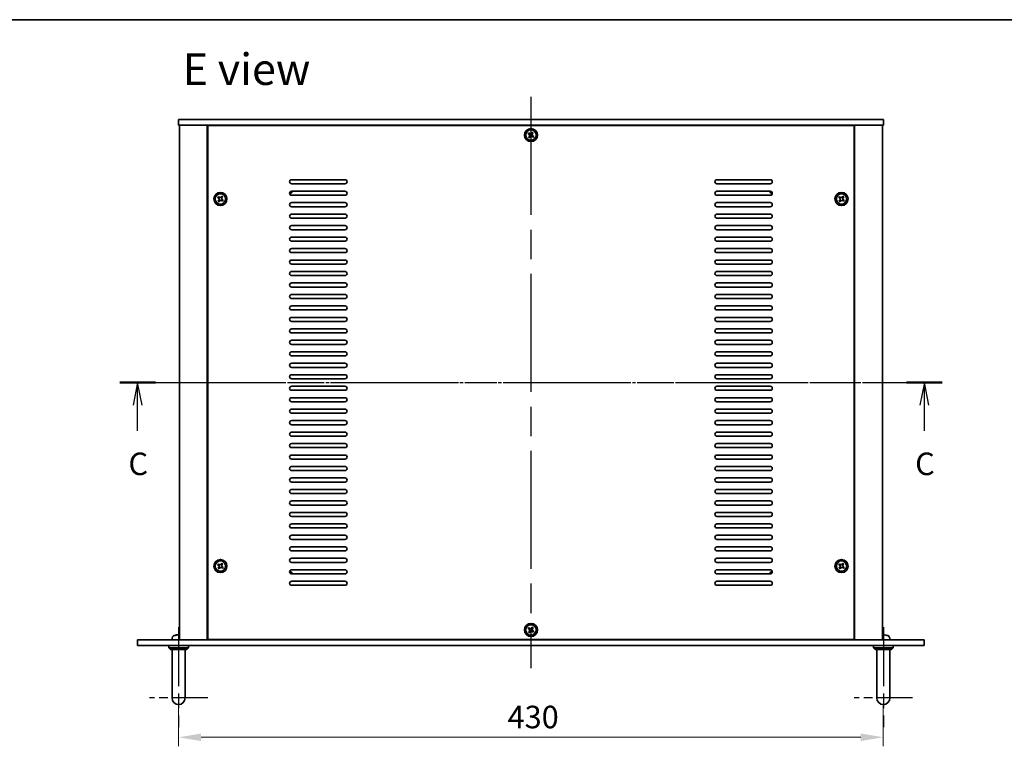
# Model space of a CAD drawing. Units: millimetres. Extents: x 87 to 11291, y 48 to 1734.
# Drawn here: x 2899 to 3500, y 1150 to 1594 of the extents above; entities that cross this region are included whole.
import ezdxf

# ---------------------------------------------------------------- set-up
doc = ezdxf.new("R2010")
doc.units = ezdxf.units.MM
doc.header["$LTSCALE"] = 6
doc.linetypes.add('AM_ISO08W050', pattern=[18, 12, -1.5, 3, -1.5])
doc.linetypes.add('CHAIN', pattern=[0.3543, 0.2362, -0.0295, 0.0591, -0.0295])
doc.layers.get('Defpoints').update_dxf_attribs({"lineweight": 25})
for name, color, linetype, lineweight in [('AM_7', 4, 'AM_ISO08W050', 25), ('Border (ISO)', 7, 'Continuous', 35), ('Dimension (ISO)', 7, 'Continuous', 18), ('Dimension (ISO) @ 1', 7, 'Continuous', 18), ('Section Line (ISO)', 7, 'CHAIN', 25), ('Symbol (ISO)', 7, 'Continuous', 18), ('Visible (ISO)', 7, 'Continuous', 35)]:
    doc.layers.add(name, color=color, linetype=linetype, lineweight=lineweight)
doc.styles.add('Note Text (TK)', font='MS PGothic.ttf')
doc.dimstyles.new('Default - Method 1b (TK)', dxfattribs={"dimscale": 6, "dimtxt": 2.5, "dimasz": 2.5, "dimexe": 1, "dimexo": 1.5, "dimgap": 1, "dimtad": 1, "dimtoh": 1, "dimrnd": 1e-08, "dimdsep": 46, "dimtxsty": 'Note Text (TK)', "dimcen": 0.09, "dimdle": 5, "dimclrd": 100, "dimclre": 100, "dimclrt": 7, "dimadec": 1, "dimazin": 1, "dimtfac": 1, "dimtmove": 0, "dimatfit": 3, "dimfxl": 0, "dimtolj": 1, "dimlwd": -1, "dimlwe": -1, "dimarcsym": 0})

# ---------------------------------------------------------------- blocks, each defined once
blk = doc.blocks.new('図面枠 tk図枠')
at = {"layer": 'Border (ISO)'}
blk.add_line((14.5, 289), (405.5, 289), dxfattribs=at)
blk = doc.blocks.new('2dTransSection2')
at = {"layer": 'Section Line (ISO)', "linetype": 'CHAIN'}
blk.add_line((110.56, 248.74), (201.78, 248.74), dxfattribs=at)
at = {"layer": 'Section Line (ISO)', "linetype": 'Continuous', "lineweight": 50}
for p, q in [((110.56, 248.74), (114.51, 248.74)), ((197.83, 248.74), (201.78, 248.74))]:
    blk.add_line(p, q, dxfattribs=at)
at = {"layer": 'Section Line (ISO)', "linetype": 'Continuous'}
for p, q in [((112.53, 248.74), (112.03, 246.24)), ((112.53, 246.24), (112.53, 248.74)), ((113.03, 246.24), (112.53, 248.74)), ((199.81, 248.74), (199.31, 246.24)), ((199.81, 246.24), (199.81, 248.74)), ((200.31, 246.24), (199.81, 248.74)), ((112.53, 243.37), (112.53, 246.24)), ((199.81, 243.37), (199.81, 246.24))]:
    blk.add_line(p, q, dxfattribs=at)
at = {"layer": 'Section Line (ISO)', "char_height": 2.5, "attachment_point": 7, "line_spacing_factor": 0.25, "style": 'Note Text (TK)'}
for insert in [(111.51, 237.69), (198.79, 237.69)]:
    blk.add_mtext('C', dxfattribs=dict(at, insert=insert))
blk = doc.blocks.new('*D28')
at = {"layer": 'Defpoints', "color": 0, "transparency": 16777216}
for p in [(2996.31, 1183.77), (3426.31, 1183.77), (3426.31, 1155.59)]:
    blk.add_point(p, dxfattribs=at)
at = {"layer": 'Dimension (ISO)', "color": 100, "transparency": 16777216}
for p, q in [((2996.31, 1175.52), (2996.31, 1150.09)), ((3426.31, 1175.52), (3426.31, 1150.09)), ((3010.06, 1155.59), (3412.56, 1155.59))]:
    blk.add_line(p, q, dxfattribs=at)
for points in [[(3010.06, 1157.89), (3010.06, 1153.3), (2996.31, 1155.59)], [(3412.56, 1157.89), (3412.56, 1153.3), (3426.31, 1155.59)]]:
    blk.add_solid(points, dxfattribs=at)
at = {"layer": 'Dimension (ISO)', "color": 7, "transparency": 16777216, "insert": (3197.02, 1167.97), "char_height": 13.75, "attachment_point": 4, "style": 'Note Text (TK)'}
blk.add_mtext('\\A1;430', dxfattribs=at)

msp = doc.modelspace()

# ---------------------------------------------------------------- linework, layer by layer
at = {"layer": 'AM_7'}
for p, q in [((3211.3128, 1546.3446), (3211.3128, 1197.8446)), ((2983.0628, 1372.0946), (3439.5628, 1372.0946))]:
    msp.add_line(p, q, dxfattribs=at)
at = {"layer": 'AM_7', "ltscale": 0.5}
for p, q in [((2996.3128, 1222.8446), (2996.3128, 1161.8446)), ((3426.3128, 1222.8446), (3426.3128, 1161.8446))]:
    msp.add_line(p, q, dxfattribs=at)
at = {"layer": 'AM_7', "ltscale": 0.3}
for p, q in [((3014.0628, 1179.5946), (2978.5628, 1179.5946)), ((3444.0628, 1179.5946), (3408.5628, 1179.5946))]:
    msp.add_line(p, q, dxfattribs=at)
at = {"layer": 'Visible (ISO)'}
for p, q in [((2996.3128, 1532.5946), (2996.3128, 1529.0946)), ((2996.3128, 1532.5946), (3426.3128, 1532.5946)), ((3426.3128, 1532.5946), (3426.3128, 1529.0946)), ((3426.3128, 1529.0946), (2996.3128, 1529.0946)), ((2996.8128, 1529.0946), (2996.8128, 1215.0946)), ((3013.8128, 1529.0946), (3013.8128, 1215.0946)), ((3014.0628, 1528.8446), (3014.0628, 1215.3446)), ((3408.5628, 1528.8446), (3014.0628, 1528.8446)), ((3026.8128, 1529.0946), (3026.8128, 1528.8446)), ((3027.3128, 1529.0946), (3027.3128, 1528.8446)), ((3395.3128, 1529.0946), (3395.3128, 1528.8446)), ((3395.8128, 1528.8446), (3395.8128, 1529.0946)), ((3408.5628, 1215.3446), (3408.5628, 1528.8446)), ((3408.8128, 1215.0946), (3408.8128, 1529.0946)), ((3425.8128, 1215.0946), (3425.8128, 1529.0946)), ((3210.0659, 1524.5105), (3209.6172, 1523.922)), ((3209.6172, 1523.922), (3210.2057, 1523.4734)), ((3210.3455, 1522.4362), (3209.8968, 1521.8477)), ((3209.8968, 1521.8477), (3210.4853, 1521.3991)), ((3210.6544, 1524.0618), (3210.0659, 1524.5105)), ((3210.4853, 1521.3991), (3210.934, 1521.9875)), ((3212.1402, 1524.7901), (3211.6915, 1524.2016)), ((3211.9711, 1522.1274), (3212.5596, 1521.6787)), ((3212.7287, 1524.3414), (3212.1402, 1524.7901)), ((3212.28, 1523.753), (3212.7287, 1524.3414)), ((3213.0083, 1522.2672), (3212.4198, 1522.7158)), ((3212.5596, 1521.6787), (3213.0083, 1522.2672)), ((3065.3128, 1495.8446), (3097.8128, 1495.8446)), ((3097.8128, 1493.3446), (3065.3128, 1493.3446)), ((3324.8128, 1495.8446), (3357.3128, 1495.8446)), ((3357.3128, 1493.3446), (3324.8128, 1493.3446)), ((3020.5659, 1485.5105), (3020.1172, 1484.922)), ((3020.1172, 1484.922), (3020.7057, 1484.4734)), ((3021.1544, 1485.0618), (3020.5659, 1485.5105)), ((3022.6402, 1485.7901), (3022.1915, 1485.2016)), ((3023.2287, 1485.3414), (3022.6402, 1485.7901)), ((3022.78, 1484.753), (3023.2287, 1485.3414)), ((3065.3128, 1488.8446), (3097.8128, 1488.8446)), ((3097.8128, 1486.3446), (3065.3128, 1486.3446)), ((3324.8128, 1488.8446), (3357.3128, 1488.8446)), ((3357.3128, 1486.3446), (3324.8128, 1486.3446)), ((3399.5659, 1485.5105), (3399.1172, 1484.922)), ((3399.1172, 1484.922), (3399.7057, 1484.4734)), ((3400.1544, 1485.0618), (3399.5659, 1485.5105)), ((3401.6402, 1485.7901), (3401.1915, 1485.2016)), ((3402.2287, 1485.3414), (3401.6402, 1485.7901)), ((3401.78, 1484.753), (3402.2287, 1485.3414)), ((3020.8455, 1483.4362), (3020.3968, 1482.8477)), ((3020.3968, 1482.8477), (3020.9853, 1482.3991)), ((3020.9853, 1482.3991), (3021.434, 1482.9875)), ((3022.4711, 1483.1274), (3023.0596, 1482.6787)), ((3023.5083, 1483.2672), (3022.9198, 1483.7158)), ((3023.0596, 1482.6787), (3023.5083, 1483.2672)), ((3065.3128, 1481.8446), (3097.8128, 1481.8446)), ((3097.8128, 1479.3446), (3065.3128, 1479.3446)), ((3324.8128, 1481.8446), (3357.3128, 1481.8446)), ((3357.3128, 1479.3446), (3324.8128, 1479.3446)), ((3399.8455, 1483.4362), (3399.3968, 1482.8477)), ((3399.3968, 1482.8477), (3399.9853, 1482.3991)), ((3399.9853, 1482.3991), (3400.434, 1482.9875)), ((3401.4711, 1483.1274), (3402.0596, 1482.6787)), ((3402.5083, 1483.2672), (3401.9198, 1483.7158)), ((3402.0596, 1482.6787), (3402.5083, 1483.2672)), ((3065.3128, 1474.8446), (3097.8128, 1474.8446)), ((3097.8128, 1472.3446), (3065.3128, 1472.3446)), ((3324.8128, 1474.8446), (3357.3128, 1474.8446)), ((3357.3128, 1472.3446), (3324.8128, 1472.3446)), ((3065.3128, 1467.8446), (3097.8128, 1467.8446)), ((3324.8128, 1467.8446), (3357.3128, 1467.8446)), ((3097.8128, 1465.3446), (3065.3128, 1465.3446)), ((3065.3128, 1460.8446), (3097.8128, 1460.8446)), ((3357.3128, 1465.3446), (3324.8128, 1465.3446)), ((3324.8128, 1460.8446), (3357.3128, 1460.8446)), ((3097.8128, 1458.3446), (3065.3128, 1458.3446)), ((3357.3128, 1458.3446), (3324.8128, 1458.3446)), ((3065.3128, 1453.8446), (3097.8128, 1453.8446)), ((3097.8128, 1451.3446), (3065.3128, 1451.3446)), ((3324.8128, 1453.8446), (3357.3128, 1453.8446)), ((3357.3128, 1451.3446), (3324.8128, 1451.3446)), ((3065.3128, 1446.8446), (3097.8128, 1446.8446)), ((3097.8128, 1444.3446), (3065.3128, 1444.3446)), ((3324.8128, 1446.8446), (3357.3128, 1446.8446)), ((3357.3128, 1444.3446), (3324.8128, 1444.3446)), ((3065.3128, 1439.8446), (3097.8128, 1439.8446)), ((3097.8128, 1437.3446), (3065.3128, 1437.3446)), ((3324.8128, 1439.8446), (3357.3128, 1439.8446)), ((3357.3128, 1437.3446), (3324.8128, 1437.3446)), ((3065.3128, 1432.8446), (3097.8128, 1432.8446)), ((3097.8128, 1430.3446), (3065.3128, 1430.3446)), ((3324.8128, 1432.8446), (3357.3128, 1432.8446)), ((3357.3128, 1430.3446), (3324.8128, 1430.3446)), ((3065.3128, 1425.8446), (3097.8128, 1425.8446)), ((3324.8128, 1425.8446), (3357.3128, 1425.8446)), ((3097.8128, 1423.3446), (3065.3128, 1423.3446)), ((3065.3128, 1418.8446), (3097.8128, 1418.8446)), ((3357.3128, 1423.3446), (3324.8128, 1423.3446)), ((3324.8128, 1418.8446), (3357.3128, 1418.8446)), ((3097.8128, 1416.3446), (3065.3128, 1416.3446)), ((3065.3128, 1411.8446), (3097.8128, 1411.8446)), ((3357.3128, 1416.3446), (3324.8128, 1416.3446)), ((3324.8128, 1411.8446), (3357.3128, 1411.8446)), ((3097.8128, 1409.3446), (3065.3128, 1409.3446)), ((3357.3128, 1409.3446), (3324.8128, 1409.3446)), ((3065.3128, 1404.8446), (3097.8128, 1404.8446)), ((3097.8128, 1402.3446), (3065.3128, 1402.3446)), ((3324.8128, 1404.8446), (3357.3128, 1404.8446)), ((3357.3128, 1402.3446), (3324.8128, 1402.3446)), ((3065.3128, 1397.8446), (3097.8128, 1397.8446)), ((3097.8128, 1395.3446), (3065.3128, 1395.3446)), ((3324.8128, 1397.8446), (3357.3128, 1397.8446)), ((3357.3128, 1395.3446), (3324.8128, 1395.3446)), ((3065.3128, 1390.8446), (3097.8128, 1390.8446)), ((3097.8128, 1388.3446), (3065.3128, 1388.3446)), ((3324.8128, 1390.8446), (3357.3128, 1390.8446)), ((3357.3128, 1388.3446), (3324.8128, 1388.3446)), ((3065.3128, 1383.8446), (3097.8128, 1383.8446)), ((3324.8128, 1383.8446), (3357.3128, 1383.8446)), ((3097.8128, 1381.3446), (3065.3128, 1381.3446)), ((3065.3128, 1376.8446), (3097.8128, 1376.8446)), ((3357.3128, 1381.3446), (3324.8128, 1381.3446)), ((3324.8128, 1376.8446), (3357.3128, 1376.8446)), ((3097.8128, 1374.3446), (3065.3128, 1374.3446)), ((3065.3128, 1369.8446), (3097.8128, 1369.8446)), ((3357.3128, 1374.3446), (3324.8128, 1374.3446)), ((3324.8128, 1369.8446), (3357.3128, 1369.8446)), ((3097.8128, 1367.3446), (3065.3128, 1367.3446)), ((3357.3128, 1367.3446), (3324.8128, 1367.3446)), ((3065.3128, 1362.8446), (3097.8128, 1362.8446)), ((3097.8128, 1360.3446), (3065.3128, 1360.3446)), ((3324.8128, 1362.8446), (3357.3128, 1362.8446)), ((3357.3128, 1360.3446), (3324.8128, 1360.3446)), ((3065.3128, 1355.8446), (3097.8128, 1355.8446)), ((3097.8128, 1353.3446), (3065.3128, 1353.3446)), ((3324.8128, 1355.8446), (3357.3128, 1355.8446)), ((3357.3128, 1353.3446), (3324.8128, 1353.3446)), ((3065.3128, 1348.8446), (3097.8128, 1348.8446)), ((3097.8128, 1346.3446), (3065.3128, 1346.3446)), ((3324.8128, 1348.8446), (3357.3128, 1348.8446)), ((3357.3128, 1346.3446), (3324.8128, 1346.3446)), ((3065.3128, 1341.8446), (3097.8128, 1341.8446)), ((3324.8128, 1341.8446), (3357.3128, 1341.8446)), ((3097.8128, 1339.3446), (3065.3128, 1339.3446)), ((3065.3128, 1334.8446), (3097.8128, 1334.8446)), ((3357.3128, 1339.3446), (3324.8128, 1339.3446)), ((3324.8128, 1334.8446), (3357.3128, 1334.8446)), ((3097.8128, 1332.3446), (3065.3128, 1332.3446)), ((3065.3128, 1327.8446), (3097.8128, 1327.8446)), ((3357.3128, 1332.3446), (3324.8128, 1332.3446)), ((3324.8128, 1327.8446), (3357.3128, 1327.8446)), ((3097.8128, 1325.3446), (3065.3128, 1325.3446)), ((3357.3128, 1325.3446), (3324.8128, 1325.3446)), ((3065.3128, 1320.8446), (3097.8128, 1320.8446)), ((3097.8128, 1318.3446), (3065.3128, 1318.3446)), ((3324.8128, 1320.8446), (3357.3128, 1320.8446)), ((3357.3128, 1318.3446), (3324.8128, 1318.3446)), ((3065.3128, 1313.8446), (3097.8128, 1313.8446)), ((3097.8128, 1311.3446), (3065.3128, 1311.3446)), ((3324.8128, 1313.8446), (3357.3128, 1313.8446)), ((3357.3128, 1311.3446), (3324.8128, 1311.3446)), ((3065.3128, 1306.8446), (3097.8128, 1306.8446)), ((3097.8128, 1304.3446), (3065.3128, 1304.3446)), ((3324.8128, 1306.8446), (3357.3128, 1306.8446)), ((3357.3128, 1304.3446), (3324.8128, 1304.3446)), ((3065.3128, 1299.8446), (3097.8128, 1299.8446)), ((3324.8128, 1299.8446), (3357.3128, 1299.8446)), ((3097.8128, 1297.3446), (3065.3128, 1297.3446)), ((3065.3128, 1292.8446), (3097.8128, 1292.8446)), ((3357.3128, 1297.3446), (3324.8128, 1297.3446)), ((3324.8128, 1292.8446), (3357.3128, 1292.8446)), ((3097.8128, 1290.3446), (3065.3128, 1290.3446)), ((3065.3128, 1285.8446), (3097.8128, 1285.8446)), ((3357.3128, 1290.3446), (3324.8128, 1290.3446)), ((3324.8128, 1285.8446), (3357.3128, 1285.8446)), ((3097.8128, 1283.3446), (3065.3128, 1283.3446)), ((3357.3128, 1283.3446), (3324.8128, 1283.3446)), ((3065.3128, 1278.8446), (3097.8128, 1278.8446)), ((3097.8128, 1276.3446), (3065.3128, 1276.3446)), ((3324.8128, 1278.8446), (3357.3128, 1278.8446)), ((3357.3128, 1276.3446), (3324.8128, 1276.3446)), ((3065.3128, 1271.8446), (3097.8128, 1271.8446)), ((3097.8128, 1269.3446), (3065.3128, 1269.3446)), ((3324.8128, 1271.8446), (3357.3128, 1271.8446)), ((3357.3128, 1269.3446), (3324.8128, 1269.3446)), ((3022.6402, 1261.7901), (3022.1915, 1261.2016)), ((3023.2287, 1261.3414), (3022.6402, 1261.7901)), ((3065.3128, 1264.8446), (3097.8128, 1264.8446)), ((3097.8128, 1262.3446), (3065.3128, 1262.3446)), ((3324.8128, 1264.8446), (3357.3128, 1264.8446)), ((3357.3128, 1262.3446), (3324.8128, 1262.3446)), ((3401.6402, 1261.7901), (3401.1915, 1261.2016)), ((3402.2287, 1261.3414), (3401.6402, 1261.7901)), ((3020.5659, 1261.5105), (3020.1172, 1260.922)), ((3020.1172, 1260.922), (3020.7057, 1260.4734)), ((3020.8455, 1259.4362), (3020.3968, 1258.8477)), ((3020.3968, 1258.8477), (3020.9853, 1258.3991)), ((3021.1544, 1261.0618), (3020.5659, 1261.5105)), ((3020.9853, 1258.3991), (3021.434, 1258.9875)), ((3022.4711, 1259.1274), (3023.0596, 1258.6787)), ((3022.78, 1260.753), (3023.2287, 1261.3414)), ((3023.5083, 1259.2672), (3022.9198, 1259.7158)), ((3023.0596, 1258.6787), (3023.5083, 1259.2672)), ((3065.3128, 1257.8446), (3097.8128, 1257.8446)), ((3324.8128, 1257.8446), (3357.3128, 1257.8446)), ((3399.5659, 1261.5105), (3399.1172, 1260.922)), ((3399.1172, 1260.922), (3399.7057, 1260.4734)), ((3399.8455, 1259.4362), (3399.3968, 1258.8477)), ((3399.3968, 1258.8477), (3399.9853, 1258.3991)), ((3400.1544, 1261.0618), (3399.5659, 1261.5105)), ((3399.9853, 1258.3991), (3400.434, 1258.9875)), ((3401.4711, 1259.1274), (3402.0596, 1258.6787)), ((3401.78, 1260.753), (3402.2287, 1261.3414)), ((3402.5083, 1259.2672), (3401.9198, 1259.7158)), ((3402.0596, 1258.6787), (3402.5083, 1259.2672)), ((3097.8128, 1255.3446), (3065.3128, 1255.3446)), ((3065.3128, 1250.8446), (3097.8128, 1250.8446)), ((3357.3128, 1255.3446), (3324.8128, 1255.3446)), ((3324.8128, 1250.8446), (3357.3128, 1250.8446)), ((3097.8128, 1248.3446), (3065.3128, 1248.3446)), ((3357.3128, 1248.3446), (3324.8128, 1248.3446)), ((3210.0659, 1222.5105), (3209.6172, 1221.922)), ((3209.6172, 1221.922), (3210.2057, 1221.4734)), ((3210.3455, 1220.4362), (3209.8968, 1219.8477)), ((3209.8968, 1219.8477), (3210.4853, 1219.3991)), ((3210.6544, 1222.0618), (3210.0659, 1222.5105)), ((3210.4853, 1219.3991), (3210.934, 1219.9875)), ((3212.1402, 1222.7901), (3211.6915, 1222.2016)), ((3211.9711, 1220.1274), (3212.5596, 1219.6787)), ((3212.7287, 1222.3414), (3212.1402, 1222.7901)), ((3212.28, 1221.753), (3212.7287, 1222.3414)), ((3213.0083, 1220.2672), (3212.4198, 1220.7158)), ((3212.5596, 1219.6787), (3213.0083, 1220.2672)), ((2971.3128, 1211.5946), (2971.3128, 1215.0946)), ((2971.3128, 1215.0946), (3451.3128, 1215.0946)), ((2992.4054, 1216.1535), (2992.3128, 1215.0946)), ((2994.1307, 1217.8086), (2994.1281, 1217.8086)), ((2996.641, 1217.8086), (2996.0765, 1217.8086)), ((3014.0628, 1215.3446), (3408.5628, 1215.3446)), ((3026.8128, 1215.3446), (3026.8128, 1215.0946)), ((3026.8128, 1215.0946), (3026.8128, 1215.3446)), ((3395.8128, 1215.0946), (3395.8128, 1215.3446)), ((3395.8128, 1215.0946), (3395.8128, 1215.3446)), ((3426.641, 1217.8086), (3426.0765, 1217.8086)), ((3430.2201, 1216.1535), (3430.3128, 1215.0946)), ((3451.3128, 1211.5946), (3451.3128, 1215.0946)), ((3451.3128, 1211.5946), (2971.3128, 1211.5946)), ((2990.3128, 1211.5946), (2990.3128, 1210.0946)), ((2990.3128, 1210.0946), (3002.3128, 1210.0946)), ((2991.3128, 1209.0946), (2990.3128, 1210.0946)), ((3001.3128, 1209.0946), (2991.3128, 1209.0946)), ((2992.3128, 1185.5946), (2992.3128, 1209.0946)), ((3000.3128, 1185.5946), (3000.3128, 1209.0946)), ((3001.3128, 1209.0946), (3002.3128, 1210.0946)), ((3002.3128, 1211.5946), (3002.3128, 1210.0946)), ((3420.3128, 1211.5946), (3420.3128, 1210.0946)), ((3420.3128, 1210.0946), (3432.3128, 1210.0946)), ((3421.3128, 1209.0946), (3420.3128, 1210.0946)), ((3431.3128, 1209.0946), (3421.3128, 1209.0946)), ((3422.3128, 1185.5946), (3422.3128, 1209.0946)), ((3430.3128, 1185.5946), (3430.3128, 1209.0946)), ((3431.3128, 1209.0946), (3432.3128, 1210.0946)), ((3432.3128, 1211.5946), (3432.3128, 1210.0946)), ((2992.3128, 1185.5946), (2992.3128, 1179.5946)), ((3000.3128, 1179.5946), (3000.3128, 1185.5946)), ((3422.3128, 1185.5946), (3422.3128, 1179.5946)), ((3430.3128, 1179.5946), (3430.3128, 1185.5946))]:
    msp.add_line(p, q, dxfattribs=at)
for centre, radius in [((3211.3128, 1523.0946), 4), ((3211.3128, 1523.0946), 3.15), ((3021.8128, 1484.0946), 4), ((3021.8128, 1484.0946), 3.15), ((3400.8128, 1484.0946), 4), ((3400.8128, 1484.0946), 3.15), ((3021.8128, 1260.0946), 4), ((3021.8128, 1260.0946), 3.15), ((3400.8128, 1260.0946), 4), ((3400.8128, 1260.0946), 3.15), ((3211.3128, 1221.0946), 4), ((3211.3128, 1221.0946), 3.15)]:
    msp.add_circle(centre, radius, dxfattribs=at)
for centre, radius, start, end in [((3065.3128, 1494.5946), 1.25, 90, 270), ((3097.8128, 1494.5946), 1.25, 270, 90), ((3324.8128, 1494.5946), 1.25, 90, 270), ((3357.3128, 1494.5946), 1.25, 270, 90), ((3065.3128, 1487.5946), 1.25, 90, 270), ((3064.0628, 1488.8446), 1.1933, 270.0618337, 359.9381663), ((3064.0628, 1488.8446), 1.5, 270.9630688, 0), ((3097.8128, 1487.5946), 1.25, 270, 90), ((3324.8128, 1487.5946), 1.25, 90, 270), ((3358.5628, 1488.8446), 1.5, 180, 269.0369312), ((3357.3128, 1487.5946), 1.25, 270, 90), ((3358.5628, 1488.8446), 1.1933, 180.0618337, 269.9381663), ((3065.3128, 1480.5946), 1.25, 90, 270), ((3097.8128, 1480.5946), 1.25, 270, 90), ((3324.8128, 1480.5946), 1.25, 90, 270), ((3357.3128, 1480.5946), 1.25, 270, 90), ((3065.3128, 1473.5946), 1.25, 90, 270), ((3097.8128, 1473.5946), 1.25, 270, 90), ((3324.8128, 1473.5946), 1.25, 90, 270), ((3357.3128, 1473.5946), 1.25, 270, 90), ((3065.3128, 1466.5946), 1.25, 90, 270), ((3097.8128, 1466.5946), 1.25, 270, 90), ((3324.8128, 1466.5946), 1.25, 90, 270), ((3357.3128, 1466.5946), 1.25, 270, 90), ((3065.3128, 1459.5946), 1.25, 90, 270), ((3097.8128, 1459.5946), 1.25, 270, 90), ((3324.8128, 1459.5946), 1.25, 90, 270), ((3357.3128, 1459.5946), 1.25, 270, 90), ((3065.3128, 1452.5946), 1.25, 90, 270), ((3097.8128, 1452.5946), 1.25, 270, 90), ((3324.8128, 1452.5946), 1.25, 90, 270), ((3357.3128, 1452.5946), 1.25, 270, 90), ((3065.3128, 1445.5946), 1.25, 90, 270), ((3097.8128, 1445.5946), 1.25, 270, 90), ((3324.8128, 1445.5946), 1.25, 90, 270), ((3357.3128, 1445.5946), 1.25, 270, 90), ((3065.3128, 1438.5946), 1.25, 90, 270), ((3097.8128, 1438.5946), 1.25, 270, 90), ((3324.8128, 1438.5946), 1.25, 90, 270), ((3357.3128, 1438.5946), 1.25, 270, 90), ((3065.3128, 1431.5946), 1.25, 90, 270), ((3097.8128, 1431.5946), 1.25, 270, 90), ((3324.8128, 1431.5946), 1.25, 90, 270), ((3357.3128, 1431.5946), 1.25, 270, 90), ((3065.3128, 1424.5946), 1.25, 90, 270), ((3097.8128, 1424.5946), 1.25, 270, 90), ((3324.8128, 1424.5946), 1.25, 90, 270), ((3357.3128, 1424.5946), 1.25, 270, 90), ((3065.3128, 1417.5946), 1.25, 90, 270), ((3097.8128, 1417.5946), 1.25, 270, 90), ((3324.8128, 1417.5946), 1.25, 90, 270), ((3357.3128, 1417.5946), 1.25, 270, 90), ((3065.3128, 1410.5946), 1.25, 90, 270), ((3097.8128, 1410.5946), 1.25, 270, 90), ((3324.8128, 1410.5946), 1.25, 90, 270), ((3357.3128, 1410.5946), 1.25, 270, 90), ((3065.3128, 1403.5946), 1.25, 90, 270), ((3097.8128, 1403.5946), 1.25, 270, 90), ((3324.8128, 1403.5946), 1.25, 90, 270), ((3357.3128, 1403.5946), 1.25, 270, 90), ((3065.3128, 1396.5946), 1.25, 90, 270), ((3097.8128, 1396.5946), 1.25, 270, 90), ((3324.8128, 1396.5946), 1.25, 90, 270), ((3357.3128, 1396.5946), 1.25, 270, 90), ((3065.3128, 1389.5946), 1.25, 90, 270), ((3097.8128, 1389.5946), 1.25, 270, 90), ((3324.8128, 1389.5946), 1.25, 90, 270), ((3357.3128, 1389.5946), 1.25, 270, 90), ((3065.3128, 1382.5946), 1.25, 90, 270), ((3097.8128, 1382.5946), 1.25, 270, 90), ((3324.8128, 1382.5946), 1.25, 90, 270), ((3357.3128, 1382.5946), 1.25, 270, 90), ((3065.3128, 1375.5946), 1.25, 90, 270), ((3097.8128, 1375.5946), 1.25, 270, 90), ((3324.8128, 1375.5946), 1.25, 90, 270), ((3357.3128, 1375.5946), 1.25, 270, 90), ((3065.3128, 1368.5946), 1.25, 90, 270), ((3097.8128, 1368.5946), 1.25, 270, 90), ((3324.8128, 1368.5946), 1.25, 90, 270), ((3357.3128, 1368.5946), 1.25, 270, 90), ((3065.3128, 1361.5946), 1.25, 90, 270), ((3097.8128, 1361.5946), 1.25, 270, 90), ((3324.8128, 1361.5946), 1.25, 90, 270), ((3357.3128, 1361.5946), 1.25, 270, 90), ((3065.3128, 1354.5946), 1.25, 90, 270), ((3097.8128, 1354.5946), 1.25, 270, 90), ((3324.8128, 1354.5946), 1.25, 90, 270), ((3357.3128, 1354.5946), 1.25, 270, 90), ((3065.3128, 1347.5946), 1.25, 90, 270), ((3097.8128, 1347.5946), 1.25, 270, 90), ((3324.8128, 1347.5946), 1.25, 90, 270), ((3357.3128, 1347.5946), 1.25, 270, 90), ((3065.3128, 1340.5946), 1.25, 90, 270), ((3097.8128, 1340.5946), 1.25, 270, 90), ((3324.8128, 1340.5946), 1.25, 90, 270), ((3357.3128, 1340.5946), 1.25, 270, 90), ((3065.3128, 1333.5946), 1.25, 90, 270), ((3097.8128, 1333.5946), 1.25, 270, 90), ((3324.8128, 1333.5946), 1.25, 90, 270), ((3357.3128, 1333.5946), 1.25, 270, 90), ((3065.3128, 1326.5946), 1.25, 90, 270), ((3097.8128, 1326.5946), 1.25, 270, 90), ((3324.8128, 1326.5946), 1.25, 90, 270), ((3357.3128, 1326.5946), 1.25, 270, 90), ((3065.3128, 1319.5946), 1.25, 90, 270), ((3097.8128, 1319.5946), 1.25, 270, 90), ((3324.8128, 1319.5946), 1.25, 90, 270), ((3357.3128, 1319.5946), 1.25, 270, 90), ((3065.3128, 1312.5946), 1.25, 90, 270), ((3097.8128, 1312.5946), 1.25, 270, 90), ((3324.8128, 1312.5946), 1.25, 90, 270), ((3357.3128, 1312.5946), 1.25, 270, 90), ((3065.3128, 1305.5946), 1.25, 90, 270), ((3097.8128, 1305.5946), 1.25, 270, 90), ((3324.8128, 1305.5946), 1.25, 90, 270), ((3357.3128, 1305.5946), 1.25, 270, 90), ((3065.3128, 1298.5946), 1.25, 90, 270), ((3097.8128, 1298.5946), 1.25, 270, 90), ((3324.8128, 1298.5946), 1.25, 90, 270), ((3357.3128, 1298.5946), 1.25, 270, 90), ((3065.3128, 1291.5946), 1.25, 90, 270), ((3097.8128, 1291.5946), 1.25, 270, 90), ((3324.8128, 1291.5946), 1.25, 90, 270), ((3357.3128, 1291.5946), 1.25, 270, 90), ((3065.3128, 1284.5946), 1.25, 90, 270), ((3097.8128, 1284.5946), 1.25, 270, 90), ((3324.8128, 1284.5946), 1.25, 90, 270), ((3357.3128, 1284.5946), 1.25, 270, 90), ((3065.3128, 1277.5946), 1.25, 90, 270), ((3097.8128, 1277.5946), 1.25, 270, 90), ((3324.8128, 1277.5946), 1.25, 90, 270), ((3357.3128, 1277.5946), 1.25, 270, 90), ((3065.3128, 1270.5946), 1.25, 90, 270), ((3097.8128, 1270.5946), 1.25, 270, 90), ((3324.8128, 1270.5946), 1.25, 90, 270), ((3357.3128, 1270.5946), 1.25, 270, 90), ((3065.3128, 1263.5946), 1.25, 90, 270), ((3097.8128, 1263.5946), 1.25, 270, 90), ((3324.8128, 1263.5946), 1.25, 90, 270), ((3357.3128, 1263.5946), 1.25, 270, 90), ((3065.3128, 1256.5946), 1.25, 90, 270), ((3064.0628, 1255.3446), 1.1933, 0.0618338, 89.9381662), ((3064.0628, 1255.3446), 1.5, 0, 89.0369312), ((3097.8128, 1256.5946), 1.25, 270, 90), ((3324.8128, 1256.5946), 1.25, 90, 270), ((3358.5628, 1255.3446), 1.5, 90.9630688, 180), ((3357.3128, 1256.5946), 1.25, 270, 90), ((3358.5628, 1255.3446), 1.1933, 90.0618337, 179.9381662), ((3065.3128, 1249.5946), 1.25, 90, 270), ((3097.8128, 1249.5946), 1.25, 270, 90), ((3324.8128, 1249.5946), 1.25, 90, 270), ((3357.3128, 1249.5946), 1.25, 270, 90), ((2993.9993, 1216.0141), 1.6, 118.1727341, 175), ((2996.3128, 1211.6946), 6.5, 110.0396073, 118.1727341), ((2994.1281, 1217.684), 0.1246, 90, 110.0396073), ((3428.4974, 1217.684), 0.1246, 69.9603927, 85.1872858), ((3426.3128, 1211.6946), 6.5, 61.8272659, 69.9603927), ((3428.6262, 1216.0141), 1.6, 5, 61.8272659), ((2996.3128, 1179.5946), 4, 180, 0), ((3426.3128, 1179.5946), 4, 180, 0)]:
    msp.add_arc(centre, radius, start, end, dxfattribs=at)
for centre, major_axis, ratio, start_param, end_param in [((2996.317, 1211.7068), (6.1422, -2.1221), 0.9957395, 2.00990026, 2.24888456), ((2996.3228, 1211.7068), (-5.0128, 4.1354), 0.99359656, 5.51045636, 5.74617279), ((2996.4522, 1211.7068), (-0.5678, 6.4736), 0.071901, 5.93276515, 6.17174945), ((2996.1733, 1211.7068), (0.5678, 6.4736), 0.071901, 0.11143586, 0.34694922), ((2996.173, 1211.7068), (0.5666, 6.4737), 0.03011179, 0.10776461, 0.34674891), ((3426.4522, 1211.7068), (-0.5678, 6.4736), 0.071901, 5.93276515, 6.17174945), ((3426.1733, 1211.7068), (0.5678, 6.4736), 0.071901, 0.11143586, 0.34694922), ((3426.173, 1211.7068), (0.5666, 6.4737), 0.03011179, 0.10776461, 0.34674891), ((3426.3027, 1211.7068), (5.0128, 4.1354), 0.99359656, 0.53374465, 0.77272894)]:
    msp.add_ellipse(centre, major_axis=major_axis, ratio=ratio, start_param=start_param, end_param=end_param, dxfattribs=at)
for points, knots in [([(3210.3455, 1522.4362), (3210.4015, 1522.5097), (3210.4469, 1522.5995), (3210.4976, 1522.7903), (3210.5029, 1522.8913), (3210.478, 1523.0762), (3210.4461, 1523.1721), (3210.3467, 1523.3427), (3210.2792, 1523.4173), (3210.2057, 1523.4734)], [0.225164225, 0.225164225, 0.225164225, 0.225164225, 0.253148765, 0.253148765, 0.281133306, 0.281133306, 0.309117846, 0.309117846, 0.337102387, 0.337102387, 0.337102387, 0.337102387]), ([(3210.6544, 1524.0618), (3210.7279, 1524.0058), (3210.8177, 1523.9604), (3211.0085, 1523.9098), (3211.1095, 1523.9045), (3211.2944, 1523.9294), (3211.3903, 1523.9612), (3211.5609, 1524.0606), (3211.6355, 1524.1281), (3211.6915, 1524.2016)], [0.113199271, 0.113199271, 0.113199271, 0.113199271, 0.141183811, 0.141183811, 0.169168352, 0.169168352, 0.197152892, 0.197152892, 0.225137433, 0.225137433, 0.225137433, 0.225137433]), ([(3211.9711, 1522.1274), (3211.8976, 1522.1834), (3211.8078, 1522.2288), (3211.617, 1522.2794), (3211.516, 1522.2847), (3211.3312, 1522.2598), (3211.2352, 1522.228), (3211.0646, 1522.1286), (3210.99, 1522.061), (3210.934, 1521.9875)], [0.338363496, 0.338363496, 0.338363496, 0.338363496, 0.366348036, 0.366348036, 0.394332577, 0.394332577, 0.422317117, 0.422317117, 0.450301658, 0.450301658, 0.450301658, 0.450301658]), ([(3212.28, 1523.753), (3212.224, 1523.6795), (3212.1786, 1523.5896), (3212.1279, 1523.3988), (3212.1226, 1523.2979), (3212.1476, 1523.113), (3212.1794, 1523.017), (3212.2788, 1522.8465), (3212.3463, 1522.7719), (3212.4198, 1522.7158)], [0, 0, 0, 0, 0.027984541, 0.027984541, 0.055969081, 0.055969081, 0.083953622, 0.083953622, 0.111938162, 0.111938162, 0.111938162, 0.111938162]), ([(3020.8455, 1483.4362), (3020.9015, 1483.5097), (3020.9469, 1483.5995), (3020.9976, 1483.7903), (3021.0029, 1483.8913), (3020.978, 1484.0762), (3020.9461, 1484.1721), (3020.8467, 1484.3427), (3020.7792, 1484.4173), (3020.7057, 1484.4734)], [0.225164225, 0.225164225, 0.225164225, 0.225164225, 0.253148765, 0.253148765, 0.281133306, 0.281133306, 0.309117846, 0.309117846, 0.337102387, 0.337102387, 0.337102387, 0.337102387]), ([(3021.1544, 1485.0618), (3021.2279, 1485.0058), (3021.3177, 1484.9604), (3021.5085, 1484.9098), (3021.6095, 1484.9045), (3021.7944, 1484.9294), (3021.8903, 1484.9612), (3022.0609, 1485.0606), (3022.1355, 1485.1281), (3022.1915, 1485.2016)], [0.113199271, 0.113199271, 0.113199271, 0.113199271, 0.141183811, 0.141183811, 0.169168352, 0.169168352, 0.197152892, 0.197152892, 0.225137433, 0.225137433, 0.225137433, 0.225137433]), ([(3022.78, 1484.753), (3022.724, 1484.6795), (3022.6786, 1484.5896), (3022.6279, 1484.3988), (3022.6226, 1484.2979), (3022.6476, 1484.113), (3022.6794, 1484.017), (3022.7788, 1483.8465), (3022.8463, 1483.7719), (3022.9198, 1483.7158)], [0, 0, 0, 0, 0.027984541, 0.027984541, 0.055969081, 0.055969081, 0.083953622, 0.083953622, 0.111938162, 0.111938162, 0.111938162, 0.111938162]), ([(3399.8455, 1483.4362), (3399.9015, 1483.5097), (3399.9469, 1483.5995), (3399.9976, 1483.7903), (3400.0029, 1483.8913), (3399.978, 1484.0762), (3399.9461, 1484.1721), (3399.8467, 1484.3427), (3399.7792, 1484.4173), (3399.7057, 1484.4734)], [0.225164225, 0.225164225, 0.225164225, 0.225164225, 0.253148765, 0.253148765, 0.281133306, 0.281133306, 0.309117846, 0.309117846, 0.337102387, 0.337102387, 0.337102387, 0.337102387]), ([(3400.1544, 1485.0618), (3400.2279, 1485.0058), (3400.3177, 1484.9604), (3400.5085, 1484.9098), (3400.6095, 1484.9045), (3400.7944, 1484.9294), (3400.8903, 1484.9612), (3401.0609, 1485.0606), (3401.1355, 1485.1281), (3401.1915, 1485.2016)], [0.113199271, 0.113199271, 0.113199271, 0.113199271, 0.141183811, 0.141183811, 0.169168352, 0.169168352, 0.197152892, 0.197152892, 0.225137433, 0.225137433, 0.225137433, 0.225137433]), ([(3401.78, 1484.753), (3401.724, 1484.6795), (3401.6786, 1484.5896), (3401.6279, 1484.3988), (3401.6226, 1484.2979), (3401.6476, 1484.113), (3401.6794, 1484.017), (3401.7788, 1483.8465), (3401.8463, 1483.7719), (3401.9198, 1483.7158)], [0, 0, 0, 0, 0.027984541, 0.027984541, 0.055969081, 0.055969081, 0.083953622, 0.083953622, 0.111938162, 0.111938162, 0.111938162, 0.111938162]), ([(3022.4711, 1483.1274), (3022.3976, 1483.1834), (3022.3078, 1483.2288), (3022.117, 1483.2794), (3022.016, 1483.2847), (3021.8312, 1483.2598), (3021.7352, 1483.228), (3021.5646, 1483.1286), (3021.49, 1483.061), (3021.434, 1482.9875)], [0.338363496, 0.338363496, 0.338363496, 0.338363496, 0.366348036, 0.366348036, 0.394332577, 0.394332577, 0.422317117, 0.422317117, 0.450301658, 0.450301658, 0.450301658, 0.450301658]), ([(3401.4711, 1483.1274), (3401.3976, 1483.1834), (3401.3078, 1483.2288), (3401.117, 1483.2794), (3401.016, 1483.2847), (3400.8312, 1483.2598), (3400.7352, 1483.228), (3400.5646, 1483.1286), (3400.49, 1483.061), (3400.434, 1482.9875)], [0.338363496, 0.338363496, 0.338363496, 0.338363496, 0.366348036, 0.366348036, 0.394332577, 0.394332577, 0.422317117, 0.422317117, 0.450301658, 0.450301658, 0.450301658, 0.450301658]), ([(3020.8455, 1259.4362), (3020.9015, 1259.5097), (3020.9469, 1259.5995), (3020.9976, 1259.7903), (3021.0029, 1259.8913), (3020.978, 1260.0762), (3020.9461, 1260.1721), (3020.8467, 1260.3427), (3020.7792, 1260.4173), (3020.7057, 1260.4734)], [0.225164225, 0.225164225, 0.225164225, 0.225164225, 0.253148765, 0.253148765, 0.281133306, 0.281133306, 0.309117846, 0.309117846, 0.337102387, 0.337102387, 0.337102387, 0.337102387]), ([(3021.1544, 1261.0618), (3021.2279, 1261.0058), (3021.3177, 1260.9604), (3021.5085, 1260.9098), (3021.6095, 1260.9045), (3021.7944, 1260.9294), (3021.8903, 1260.9612), (3022.0609, 1261.0606), (3022.1355, 1261.1281), (3022.1915, 1261.2016)], [0.113199271, 0.113199271, 0.113199271, 0.113199271, 0.141183811, 0.141183811, 0.169168352, 0.169168352, 0.197152892, 0.197152892, 0.225137433, 0.225137433, 0.225137433, 0.225137433]), ([(3022.4711, 1259.1274), (3022.3976, 1259.1834), (3022.3078, 1259.2288), (3022.117, 1259.2794), (3022.016, 1259.2847), (3021.8312, 1259.2598), (3021.7352, 1259.228), (3021.5646, 1259.1286), (3021.49, 1259.061), (3021.434, 1258.9875)], [0.338363496, 0.338363496, 0.338363496, 0.338363496, 0.366348036, 0.366348036, 0.394332577, 0.394332577, 0.422317117, 0.422317117, 0.450301658, 0.450301658, 0.450301658, 0.450301658]), ([(3022.78, 1260.753), (3022.724, 1260.6795), (3022.6786, 1260.5896), (3022.6279, 1260.3988), (3022.6226, 1260.2979), (3022.6476, 1260.113), (3022.6794, 1260.017), (3022.7788, 1259.8465), (3022.8463, 1259.7719), (3022.9198, 1259.7158)], [0, 0, 0, 0, 0.027984541, 0.027984541, 0.055969081, 0.055969081, 0.083953622, 0.083953622, 0.111938162, 0.111938162, 0.111938162, 0.111938162]), ([(3399.8455, 1259.4362), (3399.9015, 1259.5097), (3399.9469, 1259.5995), (3399.9976, 1259.7903), (3400.0029, 1259.8913), (3399.978, 1260.0762), (3399.9461, 1260.1721), (3399.8467, 1260.3427), (3399.7792, 1260.4173), (3399.7057, 1260.4734)], [0.225164225, 0.225164225, 0.225164225, 0.225164225, 0.253148765, 0.253148765, 0.281133306, 0.281133306, 0.309117846, 0.309117846, 0.337102387, 0.337102387, 0.337102387, 0.337102387]), ([(3400.1544, 1261.0618), (3400.2279, 1261.0058), (3400.3177, 1260.9604), (3400.5085, 1260.9098), (3400.6095, 1260.9045), (3400.7944, 1260.9294), (3400.8903, 1260.9612), (3401.0609, 1261.0606), (3401.1355, 1261.1281), (3401.1915, 1261.2016)], [0.113199271, 0.113199271, 0.113199271, 0.113199271, 0.141183811, 0.141183811, 0.169168352, 0.169168352, 0.197152892, 0.197152892, 0.225137433, 0.225137433, 0.225137433, 0.225137433]), ([(3401.4711, 1259.1274), (3401.3976, 1259.1834), (3401.3078, 1259.2288), (3401.117, 1259.2794), (3401.016, 1259.2847), (3400.8312, 1259.2598), (3400.7352, 1259.228), (3400.5646, 1259.1286), (3400.49, 1259.061), (3400.434, 1258.9875)], [0.338363496, 0.338363496, 0.338363496, 0.338363496, 0.366348036, 0.366348036, 0.394332577, 0.394332577, 0.422317117, 0.422317117, 0.450301658, 0.450301658, 0.450301658, 0.450301658]), ([(3401.78, 1260.753), (3401.724, 1260.6795), (3401.6786, 1260.5896), (3401.6279, 1260.3988), (3401.6226, 1260.2979), (3401.6476, 1260.113), (3401.6794, 1260.017), (3401.7788, 1259.8465), (3401.8463, 1259.7719), (3401.9198, 1259.7158)], [0, 0, 0, 0, 0.027984541, 0.027984541, 0.055969081, 0.055969081, 0.083953622, 0.083953622, 0.111938162, 0.111938162, 0.111938162, 0.111938162]), ([(3210.3455, 1220.4362), (3210.4015, 1220.5097), (3210.4469, 1220.5995), (3210.4976, 1220.7903), (3210.5029, 1220.8913), (3210.478, 1221.0762), (3210.4461, 1221.1721), (3210.3467, 1221.3427), (3210.2792, 1221.4173), (3210.2057, 1221.4734)], [0.225164225, 0.225164225, 0.225164225, 0.225164225, 0.253148765, 0.253148765, 0.281133306, 0.281133306, 0.309117846, 0.309117846, 0.337102387, 0.337102387, 0.337102387, 0.337102387]), ([(3210.6544, 1222.0618), (3210.7279, 1222.0058), (3210.8177, 1221.9604), (3211.0085, 1221.9098), (3211.1095, 1221.9045), (3211.2944, 1221.9294), (3211.3903, 1221.9612), (3211.5609, 1222.0606), (3211.6355, 1222.1281), (3211.6915, 1222.2016)], [0.113199271, 0.113199271, 0.113199271, 0.113199271, 0.141183811, 0.141183811, 0.169168352, 0.169168352, 0.197152892, 0.197152892, 0.225137433, 0.225137433, 0.225137433, 0.225137433]), ([(3211.9711, 1220.1274), (3211.8976, 1220.1834), (3211.8078, 1220.2288), (3211.617, 1220.2794), (3211.516, 1220.2847), (3211.3312, 1220.2598), (3211.2352, 1220.228), (3211.0646, 1220.1286), (3210.99, 1220.061), (3210.934, 1219.9875)], [0.338363496, 0.338363496, 0.338363496, 0.338363496, 0.366348036, 0.366348036, 0.394332577, 0.394332577, 0.422317117, 0.422317117, 0.450301658, 0.450301658, 0.450301658, 0.450301658]), ([(3212.28, 1221.753), (3212.224, 1221.6795), (3212.1786, 1221.5896), (3212.1279, 1221.3988), (3212.1226, 1221.2979), (3212.1476, 1221.113), (3212.1794, 1221.017), (3212.2788, 1220.8465), (3212.3463, 1220.7719), (3212.4198, 1220.7158)], [0, 0, 0, 0, 0.027984541, 0.027984541, 0.055969081, 0.055969081, 0.083953622, 0.083953622, 0.111938162, 0.111938162, 0.111938162, 0.111938162]), ([(2995.8267, 1218.1581), (2995.8198, 1218.1582), (2995.8125, 1218.1582), (2995.7747, 1218.1578), (2995.7366, 1218.1561), (2995.6651, 1218.151), (2995.6332, 1218.1481), (2995.602, 1218.1448)], [0.021914162, 0.021914162, 0.021914162, 0.021914162, 0.0249995571, 0.0249995571, 0.0375236714, 0.0375236714, 0.0466766062, 0.0466766062, 0.0466766062, 0.0466766062]), ([(2995.6183, 1218.1448), (2995.6598, 1218.1492), (2995.7038, 1218.1529), (2995.7843, 1218.1575), (2995.8208, 1218.1585), (2995.878, 1218.1578), (2995.9025, 1218.1561), (2995.93, 1218.151), (2995.9371, 1218.1481), (2995.9396, 1218.1448)], [0, 0, 0, 0, 0.0125039067, 0.0125039067, 0.0250078135, 0.0250078135, 0.0375277995, 0.0375277995, 0.0466766392, 0.0466766392, 0.0466766392, 0.0466766392]), ([(2996.7988, 1218.1581), (2996.7908, 1218.1582), (2996.7832, 1218.1582), (2996.7475, 1218.1578), (2996.723, 1218.1561), (2996.6955, 1218.151), (2996.6884, 1218.1481), (2996.6859, 1218.1448)], [0.0219143908, 0.0219143908, 0.0219143908, 0.0219143908, 0.0250078135, 0.0250078135, 0.0375277995, 0.0375277995, 0.0466766392, 0.0466766392, 0.0466766392, 0.0466766392]), ([(2996.7154, 1218.1448), (2996.717, 1218.1492), (2996.7269, 1218.1529), (2996.7619, 1218.1573), (2996.7857, 1218.1583), (2996.8128, 1218.1582)], [0, 0, 0, 0, 0.0124997785, 0.0124997785, 0.02392673, 0.02392673, 0.02392673, 0.02392673]), ([(3425.8127, 1218.1579), (3425.8259, 1218.1582), (3425.8382, 1218.1583), (3425.878, 1218.1578), (3425.9025, 1218.1561), (3425.93, 1218.151), (3425.9371, 1218.1481), (3425.9396, 1218.1448)], [0.0201514655, 0.0201514655, 0.0201514655, 0.0201514655, 0.0250078135, 0.0250078135, 0.0375277995, 0.0375277995, 0.0466766392, 0.0466766392, 0.0466766392, 0.0466766392]), ([(3426.7988, 1218.1581), (3426.7908, 1218.1582), (3426.7832, 1218.1582), (3426.7475, 1218.1578), (3426.723, 1218.1561), (3426.6955, 1218.151), (3426.6884, 1218.1481), (3426.6859, 1218.1448)], [0.0219143908, 0.0219143908, 0.0219143908, 0.0219143908, 0.0250078135, 0.0250078135, 0.0375277995, 0.0375277995, 0.0466766392, 0.0466766392, 0.0466766392, 0.0466766392]), ([(3426.7154, 1218.1448), (3426.717, 1218.1492), (3426.7269, 1218.1529), (3426.7635, 1218.1575), (3426.7902, 1218.1585), (3426.8509, 1218.1578), (3426.8889, 1218.1561), (3426.9604, 1218.151), (3426.9923, 1218.1481), (3427.0235, 1218.1448)], [0, 0, 0, 0, 0.0124997785, 0.0124997785, 0.0249995571, 0.0249995571, 0.0375236714, 0.0375236714, 0.0466766062, 0.0466766062, 0.0466766062, 0.0466766062])]:
    msp.add_open_spline(points, degree=3, knots=knots, dxfattribs=at)
msp.add_open_spline([(3425.8267, 1218.1581), (3425.8222, 1218.1582), (3425.8175, 1218.1582), (3425.8127, 1218.1582)], degree=3, dxfattribs=at)

# ---------------------------------------------------------------- block references
at = {"xscale": 5.5, "yscale": 5.5, "zscale": 5.5}
msp.add_blockref('図面枠 tk図枠', (2363.25, 4), dxfattribs=at)
at = {"layer": 'Section Line (ISO)', "xscale": 5.5, "yscale": 5.5, "zscale": 5.5}
msp.add_blockref('2dTransSection2', (2352.3833, 4), dxfattribs=at)

# ---------------------------------------------------------------- texts
at = {"layer": 'Symbol (ISO)', "color": 7, "insert": (2998.8427, 1563.3217), "char_height": 19.25, "width": 78.013163, "attachment_point": 4, "line_spacing_factor": 1.5, "style": 'Note Text (TK)'}
msp.add_mtext('{\\fＭＳ Ｐゴシック|b0|i0;\\H19.2500;E view}', dxfattribs=at)

# ---------------------------------------------------------------- dimensions: what is measured, and where the dimension line sits
at = {"layer": 'Dimension (ISO) @ 1', "color": 100, "true_color": 0x00ff3f}
dim = msp.add_linear_dim(base=(3426.3128, 1155.5946), p1=(2996.3128, 1183.7701), p2=(3426.3128, 1183.7701), angle=180, dimstyle='Default - Method 1b (TK)', override={"dimscale": 1, "dimtxt": 13.75, "dimasz": 13.75, "dimexe": 5.5, "dimexo": 8.25, "dimgap": 5.5, "dimtoh": 0, "dimcen": 0.495, "dimtix": 0, "dimtofl": 0, "dimtmove": 0, "dimatfit": 1}, dxfattribs=at)
dim.commit()
dim.dimension.update_dxf_attribs({"geometry": '*D28', "text_midpoint": (3211.3128, 1155.5946), "dimtype": 128})

doc.saveas('drawing.dxf')
